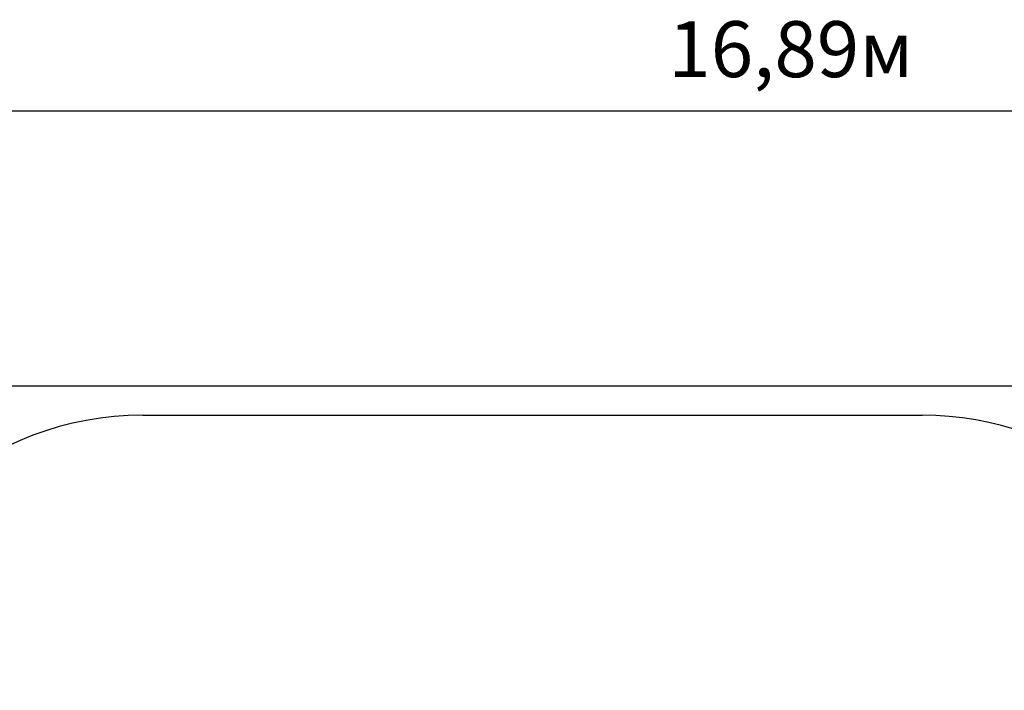
# Model space of a CAD drawing. Units: millimetres. Extents: x 9027 to 32121, y 8309 to 22509.
# Drawn here: x 17084 to 21832, y 19273 to 22509 of the extents above; entities that cross this region are included whole.
import ezdxf

# ---------------------------------------------------------------- set-up
doc = ezdxf.new("R2010")
doc.units = ezdxf.units.MM
doc.header["$LTSCALE"] = 90
doc.header["$PDSIZE"] = -1
doc.linetypes.add('SLD-Сплошная', pattern=[0])
doc.styles.get("Standard").update_dxf_attribs({"font": 'isocpeui.ttf'})
doc.dimstyles.new('ISO-25', dxfattribs={"dimtxt": 2.5, "dimasz": 2.5, "dimexe": 1.25, "dimexo": 0.625, "dimtad": 1, "dimtxsty": 'Standard', "dimcen": 2.5, "dimadec": 0, "dimazin": 0, "dimtfac": 1, "dimtmove": 0, "dimatfit": 3, "dimfxl": 1, "dimarcsym": 0})

# ---------------------------------------------------------------- blocks, each defined once
blk = doc.blocks.new('*D3')
at = {"color": 0, "lineweight": -2, "transparency": 16777216}
for p, q in [((24669.5, 20740.2), (9376.7, 20740.2)), ((9466.7, 9875.2), (9466.7, 20470.2)), ((25067.8, 9605.2), (9376.7, 9605.2))]:
    blk.add_line(p, q, dxfattribs=at)
at = {"color": 0, "transparency": 16777216}
for points in [[(9421.7, 20470.2), (9511.7, 20470.2), (9466.7, 20740.2)], [(9421.7, 9875.2), (9511.7, 9875.2), (9466.7, 9605.2)]]:
    blk.add_solid(points, dxfattribs=at)
at = {"layer": 'Defpoints', "color": 0, "transparency": 16777216}
for p in [(9466.7, 20740.2), (24669.5, 20740.2), (25067.8, 9605.2)]:
    blk.add_point(p, dxfattribs=at)
at = {"color": 0, "transparency": 16777216, "insert": (9204.7, 15172.7), "char_height": 270, "attachment_point": 5, "rotation": 90}
blk.add_mtext('11,14м', dxfattribs=at)
blk = doc.blocks.new('*D4')
at = {"color": 0, "lineweight": -2, "transparency": 16777216}
for p, q in [((12356.3, 16806.4), (12356.3, 22159.4)), ((29247.9, 13083.4), (29247.9, 22159.4)), ((12626.3, 22069.4), (28977.9, 22069.4))]:
    blk.add_line(p, q, dxfattribs=at)
at = {"color": 0, "transparency": 16777216}
for points in [[(12626.3, 22114.4), (12626.3, 22024.4), (12356.3, 22069.4)], [(28977.9, 22114.4), (28977.9, 22024.4), (29247.9, 22069.4)]]:
    blk.add_solid(points, dxfattribs=at)
at = {"layer": 'Defpoints', "color": 0, "transparency": 16777216}
for p in [(29247.9, 22069.4), (12356.3, 16806.4), (29247.9, 13083.4)]:
    blk.add_point(p, dxfattribs=at)
at = {"color": 0, "transparency": 16777216, "insert": (20802.1, 22331.4), "char_height": 270, "attachment_point": 5}
blk.add_mtext('16,89м', dxfattribs=at)

msp = doc.modelspace()

# ---------------------------------------------------------------- linework, layer by layer
at = {"color": 251, "linetype": 'SLD-Сплошная', "true_color": 0x636466}
msp.add_line((17676.841, 20599.875), (21435.844, 20599.875), dxfattribs=at)
for centre, start, end in [((17676.841, 19099.875), 90, 171.506448), ((21435.844, 19099.875), 12.571967, 90)]:
    msp.add_arc(centre, 1500, start, end, dxfattribs=at)

# ---------------------------------------------------------------- dimensions: what is measured, and where the dimension line sits
dim = msp.add_linear_dim(base=(29247.889, 22069.402), p1=(12356.264, 16806.374), p2=(29247.889, 13083.431), dimstyle='ISO-25', override={"dimtxt": 270, "dimasz": 270, "dimexe": 90, "dimexo": 0, "dimgap": 100, "dimlfac": 0.001, "dimzin": 0, "dimpost": 'м', "dimtdec": 3, "dimtzin": 0})
dim.commit()
dim.dimension.update_dxf_attribs({"geometry": '*D4', "text_midpoint": (20802.076, 22331.402)})
at = {"color": 251, "true_color": 0x636466}
dim = msp.add_linear_dim(base=(9466.655, 20740.248), p1=(25067.83, 9605.221), p2=(24669.511, 20740.248), angle=90, dimstyle='ISO-25', override={"dimtxt": 270, "dimasz": 270, "dimexe": 90, "dimexo": 0, "dimgap": 100, "dimlfac": 0.001, "dimzin": 0, "dimpost": 'м', "dimtdec": 3, "dimtzin": 0}, dxfattribs=at)
dim.commit()
dim.dimension.update_dxf_attribs({"geometry": '*D3', "text_midpoint": (9204.655, 15172.734)})

doc.saveas('drawing.dxf')
